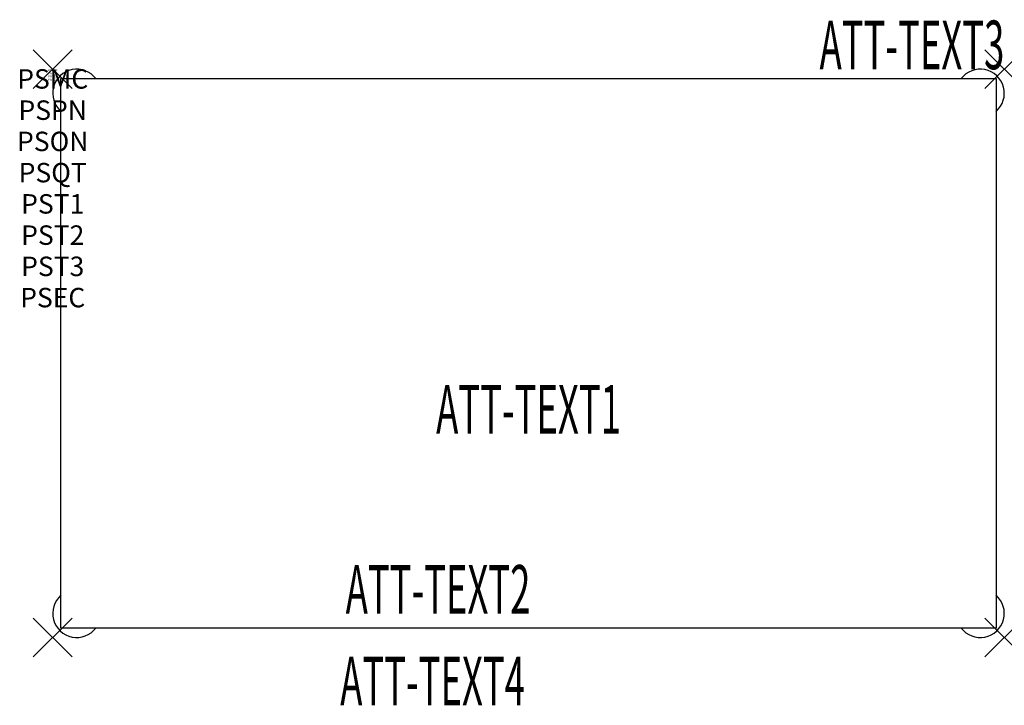
# Model space of a CAD drawing. Units: inches. Extents: x -1.7 to 49, y -32.7 to 2.5.
import ezdxf
from ezdxf.enums import TextEntityAlignment as Align

# ---------------------------------------------------------------- set-up
doc = ezdxf.new("R2010")
doc.units = ezdxf.units.IN
doc.header["$MEASUREMENT"] = 0
doc.header["$PDMODE"] = 3
doc.header["$PDSIZE"] = 1
for name, color, linetype in [('A-FURN-P-ATT', 7, 'Continuous'), ('A-FURN-P-STORAGE', 30, 'Continuous'), ('A-FURN-P-STORAGE-ATTTEXT1', 30, 'Continuous'), ('A-FURN-P-STORAGE-ATTTEXT2', 30, 'Continuous'), ('A-FURN-P-STORAGE-ATTTEXT3', 30, 'Continuous'), ('A-FURN-P-STORAGE-ATTTEXT4', 30, 'Continuous')]:
    doc.layers.add(name, color=color, linetype=linetype)
doc.styles.get("Standard").update_dxf_attribs({"font": 'arial.ttf'})

msp = doc.modelspace()

# ---------------------------------------------------------------- linework, layer by layer
at = {"layer": 'A-FURN-P-STORAGE'}
for p, q in [((0.424, -28.736), (0.424, -0.486)), ((0.424, -0.486), (48.549, -0.486)), ((48.549, -0.486), (48.549, -28.736)), ((48.549, -28.736), (0.424, -28.736))]:
    msp.add_line(p, q, dxfattribs=at)
for centre, start, end in [((47.736, -1.236), 311.099, 142.6418), ((1.236, -1.236), 37.3582, 228.901), ((1.236, -27.986), 131.099, 322.6418), ((47.736, -27.986), 217.3582, 48.901)]:
    msp.add_arc(centre, 1.236, start, end, dxfattribs=at)
for p in [(0, 0), (48.972, 0), (0, -29.222), (48.972, -29.222)]:
    msp.add_point(p, dxfattribs=at)

# ---------------------------------------------------------------- texts
at = {"layer": 'A-FURN-P-ATT', "flags": 1}
for tag, text, height, p in [('PSMC', 'FFC', 1, (0, 0)), ('FWDMC', 'FFC', 0.1, (0, 0)), ('FWDPN', '1531393', 0.1, (0, -0.161)), ('FWDQT', '1', 0.1, (0, -0.482)), ('FWDSX', '', 0.1, (0, -0.321)), ('PSPN', '1531393', 1, (0, -1.606)), ('PSON', '.', 1, (0, -3.213)), ('PSQT', '1', 1, (0, -4.819)), ('PST1', '.', 1, (0, -6.426)), ('PST2', '.', 1, (0, -8.032)), ('PST3', '.', 1, (0, -9.638)), ('PSEC', '.', 1, (0, -11.245))]:
    msp.add_attdef(tag, text=text, height=height, dxfattribs=at).set_placement(p, align=Align.TOP_CENTER)
at = {"layer": 'A-FURN-P-STORAGE-ATTTEXT1', "width": 0.55}
msp.add_attdef('ATT-TEXT1', text='15.31393', height=2.5, dxfattribs=at).set_placement((24.486, -18.736), align=Align.CENTER)
at = {"layer": 'A-FURN-P-STORAGE-ATTTEXT2', "width": 0.55}
msp.add_attdef('ATT-TEXT2', text='48x28', height=2.5, dxfattribs=at).set_placement((19.83, -27.996), align=Align.CENTER)
at = {"layer": 'A-FURN-P-STORAGE-ATTTEXT3', "width": 0.55}
msp.add_attdef('ATT-TEXT3', text='34H', height=2.5, dxfattribs=at).set_placement((48.972, 0), align=Align.RIGHT)
at = {"layer": 'A-FURN-P-STORAGE-ATTTEXT4', "width": 0.55}
msp.add_attdef('ATT-TEXT4', text='DRAWER', height=2.5, dxfattribs=at).set_placement((19.549, -32.709), align=Align.CENTER)

doc.saveas('drawing.dxf')
